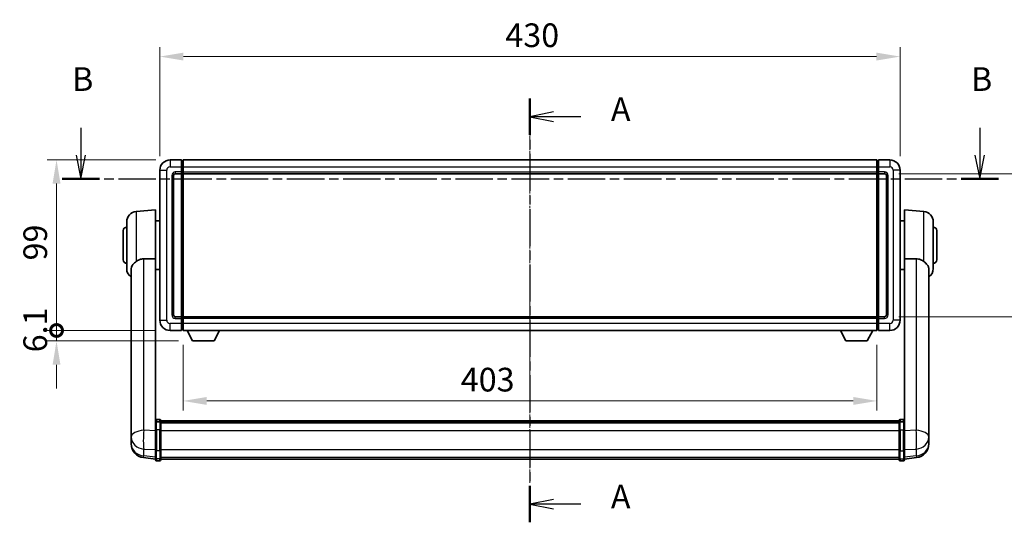
# Model space of a CAD drawing. Units: millimetres. Extents: x 12 to 12398, y 7 to 1693.
# Drawn here: x 2947 to 3519, y 600 to 892 of the extents above; entities that cross this region are included whole.
import ezdxf

# ---------------------------------------------------------------- set-up
doc = ezdxf.new("R2010")
doc.units = ezdxf.units.MM
doc.linetypes.add('CHAIN', pattern=[0.3543, 0.2362, -0.0295, 0.0591, -0.0295])
doc.layers.add('Centerline (ISO)', color=7, linetype='Continuous', lineweight=18, true_color=0x80ffff)
for name, color, linetype, lineweight in [('Dimension (ISO)', 7, 'Continuous', 18), ('Dimension (ISO) @ 1', 7, 'Continuous', 18), ('Section Line (ISO)', 7, 'CHAIN', 25), ('Visible (ISO)', 7, 'Continuous', 35), ('Visible Narrow (ISO)', 7, 'Continuous', 25)]:
    doc.layers.add(name, color=color, linetype=linetype, lineweight=lineweight)
doc.styles.add('Note Text (TK)', font='MS PGothic.ttf')
doc.dimstyles.new('Default - Method 1b (TK)', dxfattribs={"dimscale": 6, "dimtxt": 2.5, "dimasz": 2.5, "dimexe": 1, "dimexo": 1.5, "dimgap": 1, "dimtad": 1, "dimtoh": 1, "dimrnd": 1e-08, "dimdsep": 46, "dimtxsty": 'Note Text (TK)', "dimcen": 0.09, "dimdle": 5, "dimclrd": 100, "dimclre": 100, "dimclrt": 7, "dimadec": 1, "dimazin": 1, "dimtfac": 1, "dimtmove": 0, "dimatfit": 3, "dimfxl": 0, "dimtolj": 1, "dimlwd": -1, "dimlwe": -1, "dimarcsym": 0})

# ---------------------------------------------------------------- blocks, each defined once
blk = doc.blocks.new('2dTransSection0')
at = {"layer": 'Section Line (ISO)', "linetype": 'CHAIN', "ltscale": 16.485996}
blk.add_line((173.77, 160.58), (173.77, 115.85), dxfattribs=at)
at = {"layer": 'Section Line (ISO)', "linetype": 'Continuous', "lineweight": 50}
for p, q in [((173.77, 160.58), (173.77, 156.74)), ((173.77, 119.69), (173.77, 115.85))]:
    blk.add_line(p, q, dxfattribs=at)
at = {"layer": 'Section Line (ISO)', "linetype": 'Continuous'}
for p, q in [((176.27, 159.16), (173.77, 158.66)), ((176.27, 158.66), (173.77, 158.66)), ((173.77, 158.66), (176.27, 158.16)), ((179.13, 158.66), (176.27, 158.66)), ((176.27, 118.27), (173.77, 117.77)), ((176.27, 117.77), (173.77, 117.77)), ((173.77, 117.77), (176.27, 117.27)), ((179.13, 117.77), (176.27, 117.77))]:
    blk.add_line(p, q, dxfattribs=at)
at = {"layer": 'Section Line (ISO)', "char_height": 2.5, "attachment_point": 7, "style": 'Note Text (TK)'}
for insert in [(182.32, 157.42), (182.32, 116.53)]:
    blk.add_mtext('A', dxfattribs=dict(at, insert=insert))
blk = doc.blocks.new('2dTransSection1')
at = {"layer": 'Section Line (ISO)', "linetype": 'Continuous'}
for p, q in [((126.34, 157.47), (126.34, 154.6)), ((221.27, 157.47), (221.27, 154.6)), ((125.84, 154.6), (126.34, 152.1)), ((126.34, 154.6), (126.34, 152.1)), ((126.34, 152.1), (126.84, 154.6)), ((220.77, 154.6), (221.27, 152.1)), ((221.27, 154.6), (221.27, 152.1)), ((221.27, 152.1), (221.77, 154.6))]:
    blk.add_line(p, q, dxfattribs=at)
at = {"layer": 'Section Line (ISO)', "linetype": 'CHAIN', "ltscale": 16.745872}
blk.add_line((124.37, 152.1), (223.24, 152.1), dxfattribs=at)
at = {"layer": 'Section Line (ISO)', "linetype": 'Continuous', "lineweight": 50}
for p, q in [((124.37, 152.1), (128.31, 152.1)), ((219.3, 152.1), (223.24, 152.1))]:
    blk.add_line(p, q, dxfattribs=at)
at = {"layer": 'Section Line (ISO)', "char_height": 2.5, "attachment_point": 7, "style": 'Note Text (TK)'}
for insert in [(125.42, 160.6), (220.35, 160.6)]:
    blk.add_mtext('B', dxfattribs=dict(at, insert=insert))
blk = doc.blocks.new('*D100')
at = {"layer": 'Defpoints', "color": 0, "transparency": 16777216}
for p in [(3458.83, 870.41), (3028.83, 804.41), (3458.83, 804.41)]:
    blk.add_point(p, dxfattribs=at)
at = {"layer": 'Dimension (ISO)', "color": 100, "transparency": 16777216}
for p, q in [((3028.83, 812.66), (3028.83, 875.91)), ((3458.83, 812.66), (3458.83, 875.91)), ((3042.58, 870.41), (3445.08, 870.41))]:
    blk.add_line(p, q, dxfattribs=at)
for points in [[(3042.58, 872.71), (3042.58, 868.12), (3028.83, 870.41)], [(3445.08, 872.71), (3445.08, 868.12), (3458.83, 870.41)]]:
    blk.add_solid(points, dxfattribs=at)
at = {"layer": 'Dimension (ISO)', "color": 7, "transparency": 16777216, "insert": (3229.54, 882.79), "char_height": 13.75, "attachment_point": 4, "style": 'Note Text (TK)'}
blk.add_mtext('\\A1;430', dxfattribs=at)
blk = doc.blocks.new('*D101')
at = {"layer": 'Defpoints', "color": 0, "transparency": 16777216}
for p in [(3449.83, 802.41), (3449.83, 719.41), (3554.33, 719.41)]:
    blk.add_point(p, dxfattribs=at)
at = {"layer": 'Dimension (ISO)', "color": 100, "transparency": 16777216}
for p, q in [((3458.08, 802.41), (3559.83, 802.41)), ((3554.33, 788.66), (3554.33, 733.16)), ((3458.08, 719.41), (3559.83, 719.41))]:
    blk.add_line(p, q, dxfattribs=at)
for points in [[(3552.04, 788.66), (3556.62, 788.66), (3554.33, 802.41)], [(3552.04, 733.16), (3556.62, 733.16), (3554.33, 719.41)]]:
    blk.add_solid(points, dxfattribs=at)
at = {"layer": 'Dimension (ISO)', "color": 7, "transparency": 16777216, "insert": (3541.96, 751.89), "char_height": 13.75, "attachment_point": 4, "rotation": 90, "style": 'Note Text (TK)'}
blk.add_mtext('\\A1;83', dxfattribs=at)
blk = doc.blocks.new('*D102')
at = {"layer": 'Defpoints', "color": 0, "transparency": 16777216}
for p in [(3042.33, 711.41), (3445.33, 711.41), (3042.33, 670.51)]:
    blk.add_point(p, dxfattribs=at)
at = {"layer": 'Dimension (ISO)', "color": 100, "transparency": 16777216}
for p, q in [((3042.33, 703.16), (3042.33, 665.01)), ((3445.33, 703.16), (3445.33, 665.01)), ((3431.58, 670.51), (3056.08, 670.51))]:
    blk.add_line(p, q, dxfattribs=at)
for points in [[(3056.08, 672.8), (3056.08, 668.22), (3042.33, 670.51)], [(3431.58, 672.8), (3431.58, 668.22), (3445.33, 670.51)]]:
    blk.add_solid(points, dxfattribs=at)
at = {"layer": 'Dimension (ISO)', "color": 7, "transparency": 16777216, "insert": (3203.64, 682.88), "char_height": 13.75, "attachment_point": 4, "style": 'Note Text (TK)'}
blk.add_mtext('\\A1;403', dxfattribs=at)
blk = doc.blocks.new('_DotSmall')
at = {"color": 0, "linetype": 'ByBlock', "const_width": 0.5}
blk.add_lwpolyline([(-0.0625, 0, 1), (0.0625, 0, 1)], format="xyb", close=True, dxfattribs=at)
blk = doc.blocks.new('*D115')
at = {"layer": 'Defpoints', "color": 0, "transparency": 16777216}
for p in [(2968.83, 810.41), (3034.83, 810.41), (3034.83, 711.41)]:
    blk.add_point(p, dxfattribs=at)
at = {"layer": 'Dimension (ISO)', "color": 100, "transparency": 16777216}
for p, q in [((3026.58, 810.41), (2963.33, 810.41)), ((2968.83, 711.41), (2968.83, 796.66)), ((3026.58, 711.41), (2963.33, 711.41))]:
    blk.add_line(p, q, dxfattribs=at)
blk.add_solid([(2966.54, 796.66), (2971.12, 796.66), (2968.83, 810.41)], dxfattribs=at)
at = {"layer": 'Dimension (ISO)', "color": 100, "transparency": 16777216, "xscale": 13.75, "yscale": 13.75, "zscale": 13.75, "rotation": 270}
blk.add_blockref('_DotSmall', (2968.83, 711.41), dxfattribs=at)
at = {"layer": 'Dimension (ISO)', "color": 7, "transparency": 16777216, "insert": (2956.46, 752.06), "char_height": 13.75, "attachment_point": 4, "rotation": 90, "style": 'Note Text (TK)'}
blk.add_mtext('\\A1;99', dxfattribs=at)
blk = doc.blocks.new('*D116')
at = {"layer": 'Defpoints', "color": 0, "transparency": 16777216}
for p in [(2968.83, 711.41), (3034.83, 711.41), (3047.88, 705.31)]:
    blk.add_point(p, dxfattribs=at)
at = {"layer": 'Dimension (ISO)', "color": 100, "transparency": 16777216}
for p, q in [((2968.83, 711.41), (2968.83, 725.16)), ((3026.58, 711.41), (2963.33, 711.41)), ((2968.83, 705.31), (2968.83, 711.41)), ((3039.63, 705.31), (2963.33, 705.31)), ((2968.83, 691.56), (2968.83, 677.81))]:
    blk.add_line(p, q, dxfattribs=at)
blk.add_solid([(2966.54, 691.56), (2971.12, 691.56), (2968.83, 705.31)], dxfattribs=at)
at = {"layer": 'Dimension (ISO)', "color": 100, "transparency": 16777216, "xscale": 13.75, "yscale": 13.75, "zscale": 13.75, "rotation": 270}
blk.add_blockref('_DotSmall', (2968.83, 711.41), dxfattribs=at)
at = {"layer": 'Dimension (ISO)', "color": 7, "transparency": 16777216, "insert": (2956.46, 698.75), "char_height": 13.75, "attachment_point": 4, "rotation": 90, "style": 'Note Text (TK)'}
blk.add_mtext('\\A1;6.1', dxfattribs=at)

msp = doc.modelspace()

# ---------------------------------------------------------------- linework, layer by layer
at = {"layer": 'Centerline (ISO)', "linetype": 'CHAIN', "ltscale": 23.990969}
msp.add_line((3243.833, 824.1636), (3243.833, 623.0312), dxfattribs=at)
at = {"layer": 'Visible (ISO)'}
for p, q in [((3041.333, 810.4136), (3034.833, 810.4136)), ((3041.333, 810.4136), (3041.333, 806.4136)), ((3042.083, 810.1136), (3041.333, 810.1136)), ((3041.333, 803.4136), (3041.333, 806.4136)), ((3042.333, 810.4136), (3445.333, 810.4136)), ((3042.333, 806.4136), (3042.333, 810.4136)), ((3042.333, 806.4136), (3042.333, 803.4136)), ((3445.333, 810.4136), (3445.333, 806.4136)), ((3445.333, 803.4136), (3445.333, 806.4136)), ((3445.583, 810.1136), (3446.333, 810.1136)), ((3446.333, 806.4136), (3446.333, 810.4136)), ((3452.833, 810.4136), (3446.333, 810.4136)), ((3446.333, 806.4136), (3446.333, 803.4136)), ((3028.833, 804.4136), (3028.833, 717.4136)), ((3036.833, 720.4136), (3036.833, 801.4136)), ((3037.833, 802.4136), (3041.333, 802.4136)), ((3041.333, 803.4136), (3041.333, 802.4136)), ((3042.083, 802.7136), (3041.333, 802.7136)), ((3041.333, 719.4136), (3041.333, 802.4136)), ((3042.333, 802.4136), (3042.333, 803.4136)), ((3042.333, 802.4136), (3445.333, 802.4136)), ((3042.333, 719.4136), (3042.333, 802.4136)), ((3445.333, 803.4136), (3445.333, 802.4136)), ((3445.333, 802.4136), (3445.333, 719.4136)), ((3445.583, 802.7136), (3446.333, 802.7136)), ((3446.333, 802.4136), (3446.333, 803.4136)), ((3446.333, 802.4136), (3446.333, 719.4136)), ((3446.333, 802.4136), (3449.833, 802.4136)), ((3450.833, 801.4136), (3450.833, 720.4136)), ((3458.833, 717.4136), (3458.833, 804.4136)), ((3015.0601, 780.4273), (3026.333, 781.4136)), ((3026.333, 781.4136), (3026.333, 753.0923)), ((3461.333, 753.0923), (3461.333, 781.4136)), ((3472.6059, 780.4273), (3461.333, 781.4136)), ((3009.583, 747.377), (3009.583, 774.4502)), ((3026.333, 775.0636), (3028.833, 775.0636)), ((3461.333, 775.0636), (3458.833, 775.0636)), ((3478.083, 774.4502), (3478.083, 747.377)), ((3007.583, 752.4136), (3007.583, 769.4136)), ((3480.083, 769.4136), (3480.083, 752.4136)), ((3026.333, 658.2877), (3026.333, 753.0923)), ((3461.333, 753.0923), (3461.333, 658.2877)), ((3012.233, 747.2141), (3012.233, 654.2852)), ((3026.333, 746.7636), (3028.833, 746.7636)), ((3461.333, 746.7636), (3458.833, 746.7636)), ((3475.433, 654.2852), (3475.433, 747.2141)), ((3041.333, 719.4136), (3037.833, 719.4136)), ((3041.333, 719.4136), (3041.333, 718.4136)), ((3042.083, 719.1136), (3041.333, 719.1136)), ((3041.333, 715.4136), (3041.333, 718.4136)), ((3041.333, 715.4136), (3041.333, 711.4136)), ((3445.333, 719.4136), (3042.333, 719.4136)), ((3042.333, 718.4136), (3042.333, 719.4136)), ((3042.333, 718.4136), (3042.333, 715.4136)), ((3042.333, 711.4136), (3042.333, 715.4136)), ((3445.333, 719.4136), (3445.333, 718.4136)), ((3445.333, 715.4136), (3445.333, 718.4136)), ((3445.333, 715.4136), (3445.333, 711.4136)), ((3445.583, 719.1136), (3446.333, 719.1136)), ((3446.333, 718.4136), (3446.333, 719.4136)), ((3449.833, 719.4136), (3446.333, 719.4136)), ((3446.333, 718.4136), (3446.333, 715.4136)), ((3446.333, 711.4136), (3446.333, 715.4136)), ((3034.833, 711.4136), (3041.333, 711.4136)), ((3042.083, 711.7136), (3041.333, 711.7136)), ((3445.333, 711.4136), (3042.333, 711.4136)), ((3047.883, 705.3136), (3044.7446, 711.4136)), ((3060.383, 705.3136), (3063.5214, 711.4136)), ((3427.283, 705.3136), (3424.1446, 711.4136)), ((3439.783, 705.3136), (3442.9214, 711.4136)), ((3445.583, 711.7136), (3446.333, 711.7136)), ((3446.333, 711.4136), (3452.833, 711.4136)), ((3047.883, 705.3136), (3060.383, 705.3136)), ((3427.283, 705.3136), (3439.783, 705.3136)), ((3026.333, 658.0117), (3026.333, 658.2877)), ((3026.333, 658.0117), (3026.333, 653.5312)), ((3028.833, 659.7038), (3026.833, 659.7038)), ((3028.833, 658.41), (3026.833, 658.41)), ((3029.333, 659.2038), (3029.333, 658.0117)), ((3029.333, 658.9338), (3458.333, 658.9338)), ((3029.333, 658.7021), (3458.333, 658.7021)), ((3029.333, 658.6904), (3458.333, 658.6904)), ((3029.333, 658.4188), (3458.333, 658.4188)), ((3029.333, 653.5312), (3029.333, 658.0117)), ((3029.333, 657.9677), (3458.333, 657.9677)), ((3029.333, 657.8252), (3458.333, 657.8252)), ((3458.333, 658.0117), (3458.333, 659.2038)), ((3458.333, 658.0117), (3458.333, 653.5312)), ((3458.833, 659.7038), (3460.833, 659.7038)), ((3458.833, 658.41), (3460.833, 658.41)), ((3461.333, 658.2877), (3461.333, 658.0117)), ((3461.333, 653.5312), (3461.333, 658.0117)), ((3012.233, 651.5073), (3012.233, 654.2852)), ((3026.333, 641.92), (3026.333, 653.5312)), ((3029.333, 653.5312), (3029.333, 641.92)), ((3458.333, 641.92), (3458.333, 653.5312)), ((3461.333, 653.5312), (3461.333, 641.92)), ((3475.433, 654.2852), (3475.433, 651.5073)), ((3012.233, 651.5073), (3012.233, 649.4878)), ((3012.233, 649.4878), (3012.233, 648.3218)), ((3012.233, 646.718), (3012.233, 647.5715)), ((3012.233, 646.718), (3012.233, 645.552)), ((3475.433, 649.4878), (3475.433, 651.5073)), ((3475.433, 648.3218), (3475.433, 649.4878)), ((3475.433, 647.5715), (3475.433, 646.718)), ((3475.433, 645.552), (3475.433, 646.718)), ((3026.333, 641.92), (3026.333, 637.42)), ((3029.333, 637.42), (3029.333, 641.92)), ((3458.333, 641.92), (3458.333, 637.42)), ((3461.333, 637.42), (3461.333, 641.92)), ((3026.333, 636.7661), (3019.2837, 637.6085)), ((3026.333, 636.2812), (3026.333, 637.42)), ((3028.833, 635.7812), (3026.833, 635.7812)), ((3029.333, 637.42), (3029.333, 636.2812)), ((3029.333, 636.7812), (3458.333, 636.7812)), ((3458.333, 636.2812), (3458.333, 637.42)), ((3458.833, 635.7812), (3460.833, 635.7812)), ((3461.333, 636.7661), (3468.3823, 637.6085)), ((3461.333, 637.42), (3461.333, 636.2812))]:
    msp.add_line(p, q, dxfattribs=at)
for centre, radius, start, end in [((3034.833, 804.4136), 6, 90, 180), ((3042.083, 809.8636), 0.25, 0, 90), ((3445.583, 809.8636), 0.25, 90, 180), ((3452.833, 804.4136), 6, 0, 90), ((3037.833, 801.4136), 1, 90, 180), ((3042.083, 802.9636), 0.25, 270, 0), ((3445.583, 802.9636), 0.25, 180, 270), ((3449.833, 801.4136), 1, 0, 90), ((3015.583, 774.4502), 6, 95, 180), ((3472.083, 774.4502), 6, 0, 85), ((3009.583, 769.4136), 2, 90, 180), ((3478.083, 769.4136), 2, 0, 90), ((3009.583, 752.4136), 2, 180, 270), ((3478.083, 752.4136), 2, 270, 0), ((3015.583, 747.377), 6, 180, 236.059385), ((3472.083, 747.377), 6, 303.940615, 0), ((3034.833, 717.4136), 6, 180, 270), ((3037.833, 720.4136), 1, 180, 270), ((3042.083, 718.8636), 0.25, 0, 90), ((3445.583, 718.8636), 0.25, 90, 180), ((3449.833, 720.4136), 1, 270, 0), ((3452.833, 717.4136), 6, 270, 0), ((3042.083, 711.9636), 0.25, 270, 0), ((3445.583, 711.9636), 0.25, 180, 270), ((3026.833, 659.2038), 0.5, 90, 180), ((3028.833, 659.2038), 0.5, 0, 90), ((3458.833, 659.2038), 0.5, 90, 180), ((3460.833, 659.2038), 0.5, 0, 90), ((3020.233, 645.552), 8, 180, 263.184806), ((3467.433, 645.552), 8, 276.815194, 0), ((3026.833, 636.2812), 0.5, 180, 270), ((3028.833, 636.2812), 0.5, 270, 0), ((3458.833, 636.2812), 0.5, 180, 270), ((3460.833, 636.2812), 0.5, 270, 0)]:
    msp.add_arc(centre, radius, start, end, dxfattribs=at)
for points, knots in [([(3015.0601, 751.4408), (3014.9062, 751.3215), (3014.7557, 751.2022), (3013.8824, 750.4882), (3013.2916, 749.9128), (3012.6457, 748.936), (3012.4731, 748.5708), (3012.3027, 747.9641), (3012.2624, 747.7363), (3012.2367, 747.4075), (3012.233, 747.3111), (3012.233, 747.2141)], [2.419202024, 2.419202024, 2.419202024, 2.419202024, 2.485237937, 2.485237937, 2.812765775, 2.812765775, 2.999568667, 2.999568667, 3.108221981, 3.108221981, 3.152870407, 3.152870407, 3.152870407, 3.152870407]), ([(3015.0601, 751.4408), (3015.5933, 751.8545), (3016.2098, 752.227), (3017.7158, 752.8538), (3018.639, 753.0431), (3019.5357, 753.0509)], [1.893638288, 1.893638288, 1.893638288, 1.893638288, 2.105960636, 2.105960636, 2.374014899, 2.374014899, 2.374014899, 2.374014899]), ([(3468.1302, 753.0509), (3469.027, 753.0431), (3469.9502, 752.8538), (3471.4562, 752.227), (3472.0727, 751.8545), (3472.6059, 751.4408)], [2.581206007, 2.581206007, 2.581206007, 2.581206007, 2.84926027, 2.84926027, 3.061582618, 3.061582618, 3.061582618, 3.061582618]), ([(3475.433, 747.2141), (3475.433, 747.2256), (3475.4329, 747.237), (3475.4309, 747.4617), (3475.4109, 747.6713), (3475.3182, 748.171), (3475.2269, 748.455), (3474.8279, 749.3191), (3474.398, 749.86), (3473.4674, 750.751), (3473.0541, 751.0931), (3472.6059, 751.4408)], [5.531333437, 5.531333437, 5.531333437, 5.531333437, 5.537376333, 5.537376333, 5.64999603, 5.64999603, 5.810634451, 5.810634451, 6.152235212, 6.152235212, 6.373226187, 6.373226187, 6.373226187, 6.373226187]), ([(3026.333, 658.0117), (3026.333, 658.0126), (3026.333, 658.0134), (3026.3332, 658.0431), (3026.3374, 658.0719), (3026.3534, 658.1281), (3026.3651, 658.1555), (3026.408, 658.228), (3026.4465, 658.2701), (3026.5404, 658.3387), (3026.5939, 658.3653), (3026.7101, 658.4009), (3026.7711, 658.41), (3026.833, 658.41)], [-0.0003347789, -0.0003347789, -0.0003347789, -0.0003347789, 0, 0, 0.011463002, 0.011463002, 0.0228675214, 0.0228675214, 0.0430502261, 0.0430502261, 0.0621538264, 0.0621538264, 0.0807455701, 0.0807455701, 0.0807455701, 0.0807455701]), ([(3029.333, 658.0117), (3029.333, 658.0126), (3029.333, 658.0134), (3029.3328, 658.0431), (3029.3286, 658.0719), (3029.3126, 658.1281), (3029.3008, 658.1555), (3029.258, 658.228), (3029.2194, 658.2701), (3029.1255, 658.3387), (3029.0721, 658.3653), (3028.9559, 658.4009), (3028.8948, 658.41), (3028.833, 658.41)], [-0.0809227639, -0.0809227639, -0.0809227639, -0.0809227639, -0.0805886357, -0.0805886357, -0.0691479127, -0.0691479127, -0.0577655589, -0.0577655589, -0.0376220805, -0.0376220805, -0.0185556094, -0.0185556094, 0, 0, 0, 0]), ([(3458.833, 658.41), (3458.7711, 658.41), (3458.7101, 658.4009), (3458.5939, 658.3653), (3458.5404, 658.3387), (3458.4465, 658.2701), (3458.408, 658.228), (3458.3651, 658.1555), (3458.3534, 658.1281), (3458.3374, 658.0719), (3458.3332, 658.0431), (3458.333, 658.0134), (3458.333, 658.0126), (3458.333, 658.0117)], [-0.0807455701, -0.0807455701, -0.0807455701, -0.0807455701, -0.0621538264, -0.0621538264, -0.0430502261, -0.0430502261, -0.0228675214, -0.0228675214, -0.011463002, -0.011463002, 0, 0, 0.0003347789, 0.0003347789, 0.0003347789, 0.0003347789]), ([(3461.333, 658.0117), (3461.333, 658.0126), (3461.333, 658.0134), (3461.3328, 658.0431), (3461.3286, 658.0719), (3461.3126, 658.1281), (3461.3008, 658.1555), (3461.258, 658.228), (3461.2194, 658.2701), (3461.1255, 658.3387), (3461.0721, 658.3653), (3460.9559, 658.4009), (3460.8948, 658.41), (3460.833, 658.41)], [-0.0809227639, -0.0809227639, -0.0809227639, -0.0809227639, -0.0805886357, -0.0805886357, -0.0691479127, -0.0691479127, -0.0577655589, -0.0577655589, -0.0376220805, -0.0376220805, -0.0185556094, -0.0185556094, 0, 0, 0, 0]), ([(3012.233, 654.2852), (3012.233, 654.26), (3012.233, 654.2343), (3012.2341, 653.879), (3012.2392, 653.473), (3012.2392, 652.6337), (3012.2341, 652.1396), (3012.233, 651.5887), (3012.233, 651.548), (3012.233, 651.5073)], [4.482129021, 4.482129021, 4.482129021, 4.482129021, 4.493692618, 4.493692618, 4.639067337, 4.639067337, 4.784442055, 4.784442055, 4.796005652, 4.796005652, 4.796005652, 4.796005652]), ([(3475.433, 651.5073), (3475.433, 651.548), (3475.4329, 651.5887), (3475.4318, 652.1396), (3475.4268, 652.6337), (3475.4268, 653.473), (3475.4318, 653.879), (3475.4329, 654.2343), (3475.433, 654.26), (3475.433, 654.2852)], [4.482129021, 4.482129021, 4.482129021, 4.482129021, 4.493692618, 4.493692618, 4.639067337, 4.639067337, 4.784442055, 4.784442055, 4.796005652, 4.796005652, 4.796005652, 4.796005652]), ([(3012.233, 648.3218), (3012.233, 648.2893), (3012.233, 648.2572), (3012.2341, 647.8261), (3012.2392, 647.49), (3012.2392, 647.0055), (3012.2341, 646.8219), (3012.233, 646.7298), (3012.233, 646.7236), (3012.233, 646.718)], [4.482129021, 4.482129021, 4.482129021, 4.482129021, 4.493692618, 4.493692618, 4.639067337, 4.639067337, 4.784442055, 4.784442055, 4.796005652, 4.796005652, 4.796005652, 4.796005652]), ([(3012.233, 647.5715), (3012.233, 647.5967), (3012.233, 647.6225), (3012.2334, 647.7353), (3012.2339, 647.8273), (3012.2346, 647.9236)], [4.4821290214, 4.4821290214, 4.4821290214, 4.4821290214, 4.4936926184, 4.4936926184, 4.5319913858, 4.5319913858, 4.5319913858, 4.5319913858]), ([(3475.433, 646.718), (3475.433, 646.7236), (3475.4329, 646.7298), (3475.4318, 646.8219), (3475.4268, 647.0055), (3475.4268, 647.49), (3475.4318, 647.8261), (3475.4329, 648.2572), (3475.433, 648.2893), (3475.433, 648.3218)], [4.482129021, 4.482129021, 4.482129021, 4.482129021, 4.493692618, 4.493692618, 4.639067337, 4.639067337, 4.784442055, 4.784442055, 4.796005652, 4.796005652, 4.796005652, 4.796005652]), ([(3475.4314, 647.9236), (3475.432, 647.8273), (3475.4326, 647.7353), (3475.4329, 647.6225), (3475.433, 647.5967), (3475.433, 647.5715)], [4.7461432879, 4.7461432879, 4.7461432879, 4.7461432879, 4.7844420553, 4.7844420553, 4.7960056524, 4.7960056524, 4.7960056524, 4.7960056524])]:
    msp.add_open_spline(points, degree=3, knots=knots, dxfattribs=at)
for points in [[(3019.5357, 753.0509), (3022.9032, 753.0702), (3026.333, 753.0923)], [(3461.333, 753.0923), (3464.7628, 753.0702), (3468.1302, 753.0509)]]:
    msp.add_open_spline(points, degree=2, dxfattribs=at)
at = {"layer": 'Visible Narrow (ISO)'}
for p, q in [((3034.833, 810.4136), (3034.833, 806.4136)), ((3034.833, 806.4136), (3041.333, 806.4136)), ((3042.083, 806.4136), (3041.333, 806.4136)), ((3042.083, 806.4136), (3042.083, 810.1136)), ((3042.333, 806.4136), (3042.083, 806.4136)), ((3042.083, 806.4136), (3042.083, 803.4136)), ((3042.333, 806.4136), (3445.333, 806.4136)), ((3445.333, 806.4136), (3445.583, 806.4136)), ((3445.583, 810.1136), (3445.583, 806.4136)), ((3445.583, 803.4136), (3445.583, 806.4136)), ((3445.583, 806.4136), (3446.333, 806.4136)), ((3446.333, 806.4136), (3452.833, 806.4136)), ((3452.833, 810.4136), (3452.833, 806.4136)), ((3028.833, 804.4136), (3032.833, 804.4136)), ((3032.833, 717.4136), (3032.833, 804.4136)), ((3035.833, 801.4136), (3035.833, 720.4136)), ((3035.833, 801.4136), (3036.833, 801.4136)), ((3041.333, 803.4136), (3037.833, 803.4136)), ((3037.833, 803.4136), (3037.833, 802.4136)), ((3042.083, 803.4136), (3041.333, 803.4136)), ((3042.333, 803.4136), (3042.083, 803.4136)), ((3042.083, 802.7136), (3042.083, 803.4136)), ((3042.083, 802.7136), (3042.083, 719.1136)), ((3042.333, 803.4136), (3445.333, 803.4136)), ((3445.333, 803.4136), (3445.583, 803.4136)), ((3445.583, 803.4136), (3445.583, 802.7136)), ((3445.583, 803.4136), (3446.333, 803.4136)), ((3445.583, 719.1136), (3445.583, 802.7136)), ((3449.833, 803.4136), (3446.333, 803.4136)), ((3449.833, 803.4136), (3449.833, 802.4136)), ((3451.833, 801.4136), (3450.833, 801.4136)), ((3451.833, 720.4136), (3451.833, 801.4136)), ((3454.833, 804.4136), (3454.833, 717.4136)), ((3458.833, 804.4136), (3454.833, 804.4136)), ((3015.0601, 780.4273), (3015.0601, 751.4408)), ((3472.6059, 751.4408), (3472.6059, 780.4273)), ((3019.5357, 653.4725), (3019.5357, 753.0509)), ((3468.1302, 753.0509), (3468.1302, 653.4725)), ((3028.833, 717.4136), (3032.833, 717.4136)), ((3041.333, 715.4136), (3034.833, 715.4136)), ((3034.833, 711.4136), (3034.833, 715.4136)), ((3035.833, 720.4136), (3036.833, 720.4136)), ((3037.833, 718.4136), (3037.833, 719.4136)), ((3037.833, 718.4136), (3041.333, 718.4136)), ((3042.083, 718.4136), (3041.333, 718.4136)), ((3042.083, 715.4136), (3041.333, 715.4136)), ((3042.083, 718.4136), (3042.083, 719.1136)), ((3042.333, 718.4136), (3042.083, 718.4136)), ((3042.083, 718.4136), (3042.083, 715.4136)), ((3042.333, 715.4136), (3042.083, 715.4136)), ((3042.083, 711.7136), (3042.083, 715.4136)), ((3445.333, 718.4136), (3042.333, 718.4136)), ((3445.333, 715.4136), (3042.333, 715.4136)), ((3445.333, 718.4136), (3445.583, 718.4136)), ((3445.333, 715.4136), (3445.583, 715.4136)), ((3445.583, 719.1136), (3445.583, 718.4136)), ((3445.583, 715.4136), (3445.583, 718.4136)), ((3445.583, 718.4136), (3446.333, 718.4136)), ((3445.583, 715.4136), (3445.583, 711.7136)), ((3445.583, 715.4136), (3446.333, 715.4136)), ((3446.333, 718.4136), (3449.833, 718.4136)), ((3452.833, 715.4136), (3446.333, 715.4136)), ((3449.833, 718.4136), (3449.833, 719.4136)), ((3451.833, 720.4136), (3450.833, 720.4136)), ((3452.833, 711.4136), (3452.833, 715.4136)), ((3458.833, 717.4136), (3454.833, 717.4136)), ((3026.833, 659.7038), (3026.833, 658.41)), ((3026.833, 653.7812), (3026.833, 658.41)), ((3028.833, 658.41), (3028.833, 659.7038)), ((3028.833, 658.41), (3028.833, 653.7812)), ((3458.833, 659.7038), (3458.833, 658.41)), ((3458.833, 653.7812), (3458.833, 658.41)), ((3460.833, 658.41), (3460.833, 659.7038)), ((3460.833, 658.41), (3460.833, 653.7812)), ((3026.333, 653.2549), (3019.5357, 653.4725)), ((3026.833, 653.7812), (3026.833, 641.487)), ((3028.833, 653.7812), (3026.833, 653.7812)), ((3028.833, 641.487), (3028.833, 653.7812)), ((3029.333, 653.2812), (3458.333, 653.2812)), ((3458.833, 653.7812), (3458.833, 641.487)), ((3458.833, 653.7812), (3460.833, 653.7812)), ((3460.833, 641.487), (3460.833, 653.7812)), ((3468.1302, 653.4725), (3461.333, 653.2549)), ((3019.5357, 638.6502), (3019.5357, 642.5859)), ((3019.5357, 642.5859), (3026.333, 642.3683)), ((3026.833, 636.987), (3026.833, 641.487)), ((3028.833, 641.487), (3026.833, 641.487)), ((3028.833, 641.487), (3028.833, 636.987)), ((3029.333, 642.353), (3458.333, 642.353)), ((3458.833, 636.987), (3458.833, 641.487)), ((3458.833, 641.487), (3460.833, 641.487)), ((3460.833, 641.487), (3460.833, 636.987)), ((3461.333, 642.3683), (3468.1302, 642.5859)), ((3468.1302, 642.5859), (3468.1302, 638.6502)), ((3026.333, 637.8378), (3019.5357, 638.6502)), ((3026.833, 636.987), (3026.833, 635.7812)), ((3028.833, 636.987), (3026.833, 636.987)), ((3028.833, 635.7812), (3028.833, 636.987)), ((3029.333, 637.853), (3458.333, 637.853)), ((3458.833, 636.987), (3458.833, 635.7812)), ((3458.833, 636.987), (3460.833, 636.987)), ((3460.833, 635.7812), (3460.833, 636.987)), ((3468.1302, 638.6502), (3461.333, 637.8378))]:
    msp.add_line(p, q, dxfattribs=at)
for centre, start, end in [((3034.833, 804.4136), 90, 180), ((3452.833, 804.4136), 0, 90), ((3037.833, 801.4136), 90, 180), ((3449.833, 801.4136), 0, 90), ((3034.833, 717.4136), 180, 270), ((3037.833, 720.4136), 180, 270), ((3449.833, 720.4136), 270, 0), ((3452.833, 717.4136), 270, 0)]:
    msp.add_arc(centre, 2, start, end, dxfattribs=at)
for centre, major_axis, ratio, start_param, end_param in [((3020.233, 649.4878), (-8, 0), 0.5, 4.79965544, 6.28318531), ((3020.233, 649.4878), (0.2561, 7.9959), 0.11860733, 1.05290097, 2.6161011), ((3026.833, 653.5312), (-0.5, 0), 0.5, 4.71238898, 6.28318531), ((3028.833, 653.5312), (0.5, 0), 0.5, 0, 1.57079633), ((3458.833, 653.5312), (-0.5, 0), 0.5, 4.71238898, 6.28318531), ((3460.833, 653.5312), (0.5, 0), 0.5, 0, 1.57079633), ((3467.433, 649.4878), (8, 0), 0.5, 0, 1.48352986), ((3467.433, 649.4878), (0.2561, -7.9959), 0.11860733, 0.52549155, 2.08869168), ((3020.233, 649.4878), (-8, 0), 0.8660254, 0, 1.48352986), ((3467.433, 649.4878), (8, 0), 0.8660254, 4.79965544, 6.28318531), ((3020.233, 645.552), (-8, 0), 0.8660254, 0, 1.48352986), ((3026.833, 641.92), (-0.5, 0), 0.8660254, 0, 1.57079633), ((3028.833, 641.92), (0.5, 0), 0.8660254, 4.71238898, 6.28318531), ((3458.833, 641.92), (-0.5, 0), 0.8660254, 0, 1.57079633), ((3460.833, 641.92), (0.5, 0), 0.8660254, 4.71238898, 6.28318531), ((3467.433, 645.552), (8, 0), 0.8660254, 4.79965544, 6.28318531), ((3020.233, 645.552), (-0.9493, -7.9435), 0.03178074, 0, 0.52169351), ((3026.833, 637.42), (-0.5, 0), 0.8660254, 0, 1.57079633), ((3028.833, 637.42), (0.5, 0), 0.8660254, 4.71238898, 6.28318531), ((3458.833, 637.42), (-0.5, 0), 0.8660254, 0, 1.57079633), ((3460.833, 637.42), (0.5, 0), 0.8660254, 4.71238898, 6.28318531), ((3467.433, 645.552), (0.9493, -7.9435), 0.03178074, 5.7614918, 6.28318531)]:
    msp.add_ellipse(centre, major_axis=major_axis, ratio=ratio, start_param=start_param, end_param=end_param, dxfattribs=at)

# ---------------------------------------------------------------- block references
at = {"layer": 'Section Line (ISO)', "xscale": 5.5, "yscale": 5.5, "zscale": 5.5}
for name in ['2dTransSection1', '2dTransSection0']:
    msp.add_blockref(name, (2288.0707, -37.111), dxfattribs=at)

# ---------------------------------------------------------------- dimensions: what is measured, and where the dimension line sits
at = {"layer": 'Dimension (ISO) @ 1', "color": 100, "true_color": 0x00ff3f}
for base, p1, p2, angle, override, picture, middle in [((3458.833, 870.4136), (3028.833, 804.4136), (3458.833, 804.4136), 180, {"dimscale": 1, "dimtxt": 13.75, "dimasz": 13.75, "dimexe": 5.5, "dimexo": 8.25, "dimgap": 5.5, "dimtoh": 0, "dimdec": 2, "dimcen": 0.495, "dimtol": 0, "dimlim": 0, "dimtp": 0, "dimtm": 0, "dimtdec": 2, "dimtix": 0, "dimtofl": 0, "dimtmove": 0, "dimatfit": 1}, '*D100', (3243.833, 870.4136)), ((2968.833, 810.4136), (3034.833, 711.4136), (3034.833, 810.4136), 90, {"dimscale": 1, "dimtxt": 13.75, "dimasz": 13.75, "dimexe": 5.5, "dimexo": 8.25, "dimgap": 5.5, "dimtoh": 0, "dimdec": 2, "dimblk1": 'DotSmall', "dimsah": 1, "dimcen": 0.495, "dimdle": 0, "dimtol": 0, "dimlim": 0, "dimtp": 0, "dimtm": 0, "dimtdec": 2, "dimtix": 0, "dimtofl": 0, "dimtmove": 0, "dimatfit": 1}, '*D115', (2968.833, 760.9686)), ((3554.333, 719.4136), (3449.833, 802.4136), (3449.833, 719.4136), 270, {"dimscale": 1, "dimtxt": 13.75, "dimasz": 13.75, "dimexe": 5.5, "dimexo": 8.25, "dimgap": 5.5, "dimtoh": 0, "dimdec": 2, "dimcen": 0.495, "dimtol": 0, "dimlim": 0, "dimtp": 0, "dimtm": 0, "dimtdec": 2, "dimtix": 0, "dimtofl": 0, "dimtmove": 0, "dimatfit": 1}, '*D101', (3554.333, 760.9136)), ((2968.833, 711.4136), (3047.883, 705.3136), (3034.833, 711.4136), 90, {"dimscale": 1, "dimtxt": 13.75, "dimasz": 13.75, "dimexe": 5.5, "dimexo": 8.25, "dimgap": 5.5, "dimtoh": 0, "dimdec": 2, "dimblk2": 'DotSmall', "dimsah": 1, "dimcen": 0.495, "dimdle": 0, "dimtol": 0, "dimlim": 0, "dimtp": 0, "dimtm": 0, "dimtdec": 2, "dimtix": 0, "dimtofl": 1, "dimtmove": 0, "dimatfit": 1}, '*D116', (2968.833, 708.3636)), ((3042.333, 670.5069), (3445.333, 711.4136), (3042.333, 711.4136), 180, {"dimscale": 1, "dimtxt": 13.75, "dimasz": 13.75, "dimexe": 5.5, "dimexo": 8.25, "dimgap": 5.5, "dimtoh": 0, "dimdec": 2, "dimcen": 0.495, "dimtol": 0, "dimlim": 0, "dimtp": 0, "dimtm": 0, "dimtdec": 2, "dimtix": 0, "dimtofl": 0, "dimtmove": 0, "dimatfit": 1}, '*D102', (3217.778, 670.5069))]:
    dim = msp.add_linear_dim(base=base, p1=p1, p2=p2, angle=angle, dimstyle='Default - Method 1b (TK)', override=override, dxfattribs=at)
    dim.commit()
    dim.dimension.update_dxf_attribs({"geometry": picture, "text_midpoint": middle, "dimtype": 128})

doc.saveas('drawing.dxf')
